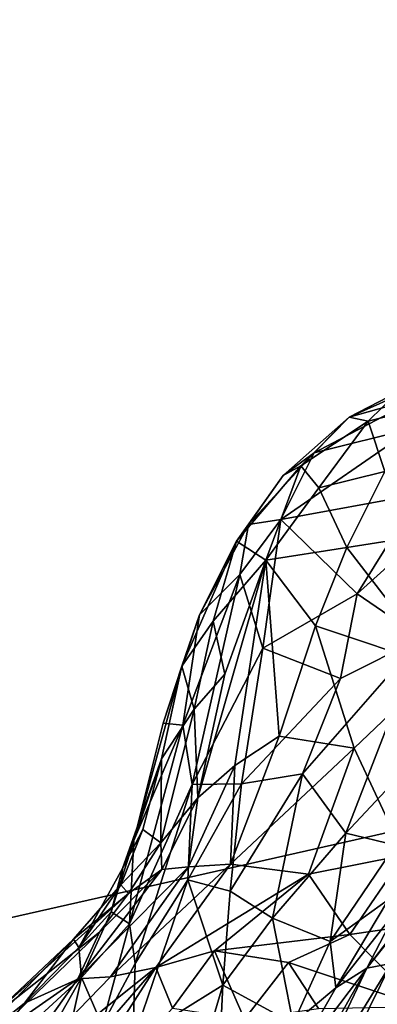
# Model space of a CAD drawing. Units: inches. Extents: x -11.3 to 9.6, y -4.1 to 23.8.
# Drawn here: x -7.3 to -7.1, y 8.6 to 9 of the extents above; entities that cross this region are included whole.
import ezdxf

# ---------------------------------------------------------------- set-up
doc = ezdxf.new("R2010")
doc.units = ezdxf.units.IN
doc.header["$MEASUREMENT"] = 0

msp = doc.modelspace()

# ---------------------------------------------------------------- linework, layer by layer
for points in [[(-6.38256, 9.41941, -0.91994), (-7.62232, 9.27238, -0.73168), (-7.61656, 8.57969, -0.72571), (-6.38077, 8.85862, -0.91586)], [(-7.80902, 8.47945, -2.32427), (-7.83076, 9.21087, -2.32427), (-6.80101, 9.32242, -2.32427), (-6.78248, 8.69808, -2.32427)], [(-6.38077, 8.85862, -0.91586), (-7.61656, 8.57969, -0.72571), (-7.56848, 7.89429, -0.7168), (-6.34487, 8.30379, -0.90966)], [(-7.11902, 8.84094, -0.27413), (-7.14343, 8.83416, -0.21768), (-7.121, 8.84412, -0.23383)], [(-7.121, 8.84412, -0.23383), (-7.14343, 8.83416, -0.21768), (-7.12625, 8.84293, -0.1948)], [(-7.11902, 8.84094, -0.27413), (-7.15558, 8.82168, -0.25638), (-7.14343, 8.83416, -0.21768)], [(-7.12108, 8.83029, -0.31302), (-7.15558, 8.82168, -0.25638), (-7.11902, 8.84094, -0.27413)], [(-7.14343, 8.83416, -0.21768), (-7.13671, 8.83269, -0.1664), (-7.12625, 8.84293, -0.1948)], [(-7.13671, 8.83269, -0.1664), (-7.11514, 8.83808, -0.15004), (-7.12625, 8.84293, -0.1948)], [(-7.13671, 8.83269, -0.1664), (-7.13097, 8.8152, -0.10772), (-7.11514, 8.83808, -0.15004)], [(-7.15558, 8.82168, -0.25638), (-7.16637, 8.81385, -0.20653), (-7.14343, 8.83416, -0.21768)], [(-7.16637, 8.81385, -0.20653), (-7.16019, 8.81719, -0.17696), (-7.14343, 8.83416, -0.21768)], [(-7.14343, 8.83416, -0.21768), (-7.16019, 8.81719, -0.17696), (-7.13671, 8.83269, -0.1664)], [(-7.119, 8.80726, -0.38509), (-7.16715, 8.79846, -0.30533), (-7.12108, 8.83029, -0.31302)], [(-7.12108, 8.83029, -0.31302), (-7.16715, 8.79846, -0.30533), (-7.15558, 8.82168, -0.25638)], [(-7.13671, 8.83269, -0.1664), (-7.16019, 8.81719, -0.17696), (-7.15391, 8.80956, -0.13526)], [(-7.15391, 8.80956, -0.13526), (-7.13097, 8.8152, -0.10772), (-7.13671, 8.83269, -0.1664)], [(-7.17848, 8.79676, -0.25167), (-7.16637, 8.81385, -0.20653), (-7.15558, 8.82168, -0.25638)], [(-7.15558, 8.82168, -0.25638), (-7.16715, 8.79846, -0.30533), (-7.17848, 8.79676, -0.25167)], [(-7.17242, 8.78437, -0.13383), (-7.16019, 8.81719, -0.17696), (-7.18271, 8.79092, -0.19672)], [(-7.18271, 8.79092, -0.19672), (-7.16019, 8.81719, -0.17696), (-7.16637, 8.81385, -0.20653)], [(-7.17242, 8.78437, -0.13383), (-7.15391, 8.80956, -0.13526), (-7.16019, 8.81719, -0.17696)], [(-7.16637, 8.81385, -0.20653), (-7.17848, 8.79676, -0.25167), (-7.18271, 8.79092, -0.19672)], [(-7.15391, 8.80956, -0.13526), (-7.14422, 8.7887, -0.08593), (-7.13097, 8.8152, -0.10772)], [(-7.11975, 8.79255, -0.06232), (-7.13097, 8.8152, -0.10772), (-7.14422, 8.7887, -0.08593)], [(-7.09407, 8.81434, -0.42895), (-7.11812, 8.75725, -0.52143), (-7.14061, 8.77264, -0.42437)], [(-7.09407, 8.81434, -0.42895), (-7.14061, 8.77264, -0.42437), (-7.119, 8.80726, -0.38509)], [(-7.14422, 8.7887, -0.08593), (-7.15391, 8.80956, -0.13526), (-7.17242, 8.78437, -0.13383)], [(-7.119, 8.80726, -0.38509), (-7.14061, 8.77264, -0.42437), (-7.16715, 8.79846, -0.30533)], [(-7.18271, 8.79092, -0.19672), (-7.17848, 8.79676, -0.25167), (-7.19551, 8.76528, -0.26537)], [(-7.17848, 8.79676, -0.25167), (-7.18149, 8.77937, -0.30963), (-7.19551, 8.76528, -0.26537)], [(-7.17344, 8.75368, -0.39447), (-7.18149, 8.77937, -0.30963), (-7.16715, 8.79846, -0.30533)], [(-7.18149, 8.77937, -0.30963), (-7.17848, 8.79676, -0.25167), (-7.16715, 8.79846, -0.30533)], [(-7.16715, 8.79846, -0.30533), (-7.14061, 8.77264, -0.42437), (-7.17344, 8.75368, -0.39447)], [(-7.11195, 8.74704, -0.00554), (-7.11975, 8.79255, -0.06232), (-7.14422, 8.7887, -0.08593)], [(-7.18271, 8.79092, -0.19672), (-7.19551, 8.76528, -0.26537), (-7.20171, 8.74739, -0.22094)], [(-7.19078, 8.76313, -0.17392), (-7.18271, 8.79092, -0.19672), (-7.20171, 8.74739, -0.22094)], [(-7.17242, 8.78437, -0.13383), (-7.18271, 8.79092, -0.19672), (-7.19078, 8.76313, -0.17392)], [(-7.15508, 8.76144, -0.07429), (-7.14422, 8.7887, -0.08593), (-7.17242, 8.78437, -0.13383)], [(-7.11195, 8.74704, -0.00554), (-7.14422, 8.7887, -0.08593), (-7.15508, 8.76144, -0.07429)], [(-7.19619, 8.70163, -0.12093), (-7.17242, 8.78437, -0.13383), (-7.18668, 8.74461, -0.13813)], [(-7.18329, 8.71281, -0.09251), (-7.17242, 8.78437, -0.13383), (-7.19619, 8.70163, -0.12093)], [(-7.18668, 8.74461, -0.13813), (-7.17242, 8.78437, -0.13383), (-7.19078, 8.76313, -0.17392)], [(-7.18329, 8.71281, -0.09251), (-7.16776, 8.72311, -0.0658), (-7.17242, 8.78437, -0.13383)], [(-7.16776, 8.72311, -0.0658), (-7.15508, 8.76144, -0.07429), (-7.17242, 8.78437, -0.13383)], [(-7.19551, 8.76528, -0.26537), (-7.18149, 8.77937, -0.30963), (-7.2014, 8.72689, -0.35652)], [(-7.19806, 8.70623, -0.42232), (-7.2014, 8.72689, -0.35652), (-7.18149, 8.77937, -0.30963)], [(-7.19806, 8.70623, -0.42232), (-7.18149, 8.77937, -0.30963), (-7.17344, 8.75368, -0.39447)], [(-7.14061, 8.77264, -0.42437), (-7.14637, 8.74312, -0.48242), (-7.17344, 8.75368, -0.39447)], [(-7.11812, 8.75725, -0.52143), (-7.14637, 8.74312, -0.48242), (-7.14061, 8.77264, -0.42437)], [(-7.19551, 8.76528, -0.26537), (-7.2014, 8.72689, -0.35652), (-7.20822, 8.72753, -0.28744)], [(-7.20822, 8.72753, -0.28744), (-7.20171, 8.74739, -0.22094), (-7.19551, 8.76528, -0.26537)], [(-7.19741, 8.73247, -0.1731), (-7.19078, 8.76313, -0.17392), (-7.20171, 8.74739, -0.22094)], [(-7.18668, 8.74461, -0.13813), (-7.19078, 8.76313, -0.17392), (-7.19741, 8.73247, -0.1731)], [(-7.14169, 8.71886, -0.01903), (-7.15508, 8.76144, -0.07429), (-7.16776, 8.72311, -0.0658)], [(-7.14169, 8.71886, -0.01903), (-7.11195, 8.74704, -0.00554), (-7.15508, 8.76144, -0.07429)], [(-7.11812, 8.75725, -0.52143), (-7.14458, 8.68925, -0.61322), (-7.15963, 8.70994, -0.52228)], [(-7.14637, 8.74312, -0.48242), (-7.11812, 8.75725, -0.52143), (-7.15963, 8.70994, -0.52228)], [(-7.14458, 8.68925, -0.61322), (-7.11812, 8.75725, -0.52143), (-7.11331, 8.72259, -0.6124)], [(-7.18086, 8.70652, -0.47709), (-7.19806, 8.70623, -0.42232), (-7.17344, 8.75368, -0.39447)], [(-7.14637, 8.74312, -0.48242), (-7.18086, 8.70652, -0.47709), (-7.17344, 8.75368, -0.39447)], [(-7.20171, 8.74739, -0.22094), (-7.20822, 8.72753, -0.28744), (-7.2184, 8.68678, -0.31986)], [(-7.20171, 8.74739, -0.22094), (-7.2184, 8.68678, -0.31986), (-7.20883, 8.71518, -0.2301)], [(-7.20171, 8.74739, -0.22094), (-7.20883, 8.71518, -0.2301), (-7.19741, 8.73247, -0.1731)], [(-7.19619, 8.70163, -0.12093), (-7.18668, 8.74461, -0.13813), (-7.19741, 8.73247, -0.1731)], [(-7.11195, 8.74704, -0.00554), (-7.14169, 8.71886, -0.01903), (-7.12421, 8.68162, 0.03343)], [(-7.14637, 8.74312, -0.48242), (-7.15963, 8.70994, -0.52228), (-7.18086, 8.70652, -0.47709)], [(-7.19619, 8.70163, -0.12093), (-7.19741, 8.73247, -0.1731), (-7.20906, 8.68591, -0.16215)], [(-7.19741, 8.73247, -0.1731), (-7.20883, 8.71518, -0.2301), (-7.20906, 8.68591, -0.16215)], [(-7.2184, 8.68678, -0.31986), (-7.20822, 8.72753, -0.28744), (-7.2014, 8.72689, -0.35652)], [(-7.21997, 8.65773, -0.40701), (-7.2184, 8.68678, -0.31986), (-7.2014, 8.72689, -0.35652)], [(-7.2014, 8.72689, -0.35652), (-7.19806, 8.70623, -0.42232), (-7.21997, 8.65773, -0.40701)], [(-7.18472, 8.67847, -0.05368), (-7.16776, 8.72311, -0.0658), (-7.18329, 8.71281, -0.09251)], [(-7.18472, 8.67847, -0.05368), (-7.14169, 8.71886, -0.01903), (-7.16776, 8.72311, -0.0658)], [(-7.12724, 8.68512, -0.67231), (-7.14458, 8.68925, -0.61322), (-7.11331, 8.72259, -0.6124)], [(-7.15758, 8.67496, -0.00648), (-7.14169, 8.71886, -0.01903), (-7.18472, 8.67847, -0.05368)], [(-7.15758, 8.67496, -0.00648), (-7.12421, 8.68162, 0.03343), (-7.14169, 8.71886, -0.01903)], [(-7.20883, 8.71518, -0.2301), (-7.2184, 8.68678, -0.31986), (-7.22237, 8.67695, -0.27859)], [(-7.20883, 8.71518, -0.2301), (-7.22237, 8.67695, -0.27859), (-7.21531, 8.6906, -0.23006)], [(-7.21531, 8.6906, -0.23006), (-7.20906, 8.68591, -0.16215), (-7.20883, 8.71518, -0.2301)], [(-7.18472, 8.67847, -0.05368), (-7.18329, 8.71281, -0.09251), (-7.19943, 8.67759, -0.08823)], [(-7.19943, 8.67759, -0.08823), (-7.18329, 8.71281, -0.09251), (-7.19619, 8.70163, -0.12093)], [(-7.18086, 8.70652, -0.47709), (-7.15963, 8.70994, -0.52228), (-7.18491, 8.66913, -0.52948)], [(-7.15963, 8.70994, -0.52228), (-7.17009, 8.65966, -0.59545), (-7.18491, 8.66913, -0.52948)], [(-7.17009, 8.65966, -0.59545), (-7.15963, 8.70994, -0.52228), (-7.14458, 8.68925, -0.61322)], [(-7.21997, 8.65773, -0.40701), (-7.19806, 8.70623, -0.42232), (-7.21799, 8.64396, -0.45548)], [(-7.19806, 8.70623, -0.42232), (-7.19967, 8.67309, -0.48025), (-7.21799, 8.64396, -0.45548)], [(-7.18086, 8.70652, -0.47709), (-7.18491, 8.66913, -0.52948), (-7.19967, 8.67309, -0.48025)], [(-7.19806, 8.70623, -0.42232), (-7.18086, 8.70652, -0.47709), (-7.19967, 8.67309, -0.48025)], [(-7.19619, 8.70163, -0.12093), (-7.20906, 8.68591, -0.16215), (-7.20873, 8.67668, -0.12715)], [(-7.19943, 8.67759, -0.08823), (-7.19619, 8.70163, -0.12093), (-7.20873, 8.67668, -0.12715)], [(-7.74402, 7.75533, -2.32427), (-7.80902, 8.47945, -2.32427), (-6.78248, 8.69808, -2.32427), (-6.72706, 8.07996, -2.32427)], [(-7.223, 8.67127, -0.22956), (-7.21531, 8.6906, -0.23006), (-7.22237, 8.67695, -0.27859)], [(-7.223, 8.67127, -0.22956), (-7.20906, 8.68591, -0.16215), (-7.21531, 8.6906, -0.23006)], [(-7.2184, 8.68678, -0.31986), (-7.21997, 8.65773, -0.40701), (-7.22638, 8.66187, -0.3442)], [(-7.2184, 8.68678, -0.31986), (-7.22638, 8.66187, -0.3442), (-7.22237, 8.67695, -0.27859)], [(-7.14458, 8.68925, -0.61322), (-7.15002, 8.65154, -0.68794), (-7.17009, 8.65966, -0.59545)], [(-7.15002, 8.65154, -0.68794), (-7.14458, 8.68925, -0.61322), (-7.12724, 8.68512, -0.67231)], [(-7.20906, 8.68591, -0.16215), (-7.223, 8.67127, -0.22956), (-7.22032, 8.66833, -0.19958)], [(-7.20873, 8.67668, -0.12715), (-7.20906, 8.68591, -0.16215), (-7.22032, 8.66833, -0.19958)], [(-7.12724, 8.68512, -0.67231), (-7.12962, 8.66615, -0.72448), (-7.15002, 8.65154, -0.68794)], [(-7.14318, 8.65403, 0.02805), (-7.12421, 8.68162, 0.03343), (-7.15758, 8.67496, -0.00648)], [(-7.14318, 8.65403, 0.02805), (-7.0966, 8.66077, 0.07387), (-7.12421, 8.68162, 0.03343)], [(-7.1287, 8.6439, -0.87286), (-7.13718, 8.6423, -0.83767), (-7.1052, 8.68265, -0.85553)], [(-7.10871, 8.67942, -0.83062), (-7.1052, 8.68265, -0.85553), (-7.13718, 8.6423, -0.83767)], [(-7.12653, 8.66287, -0.76101), (-7.10871, 8.67942, -0.83062), (-7.13718, 8.6423, -0.83767)], [(-7.19943, 8.67759, -0.08823), (-7.20873, 8.67668, -0.12715), (-7.23798, 8.63855, -0.12668)], [(-7.22659, 8.63933, -0.08719), (-7.19943, 8.67759, -0.08823), (-7.23798, 8.63855, -0.12668)], [(-7.23798, 8.63855, -0.12668), (-7.20873, 8.67668, -0.12715), (-7.23045, 8.65478, -0.16248)], [(-7.223, 8.67127, -0.22956), (-7.22237, 8.67695, -0.27859), (-7.23763, 8.64947, -0.31097)], [(-7.23763, 8.64947, -0.31097), (-7.22237, 8.67695, -0.27859), (-7.22638, 8.66187, -0.3442)], [(-7.23045, 8.65478, -0.16248), (-7.20873, 8.67668, -0.12715), (-7.22032, 8.66833, -0.19958)], [(-7.18472, 8.67847, -0.05368), (-7.22659, 8.63933, -0.08719), (-7.21081, 8.64255, -0.0503)], [(-7.19943, 8.67759, -0.08823), (-7.22659, 8.63933, -0.08719), (-7.18472, 8.67847, -0.05368)], [(-7.21081, 8.64255, -0.0503), (-7.15758, 8.67496, -0.00648), (-7.18472, 8.67847, -0.05368)], [(-7.19967, 8.67309, -0.48025), (-7.1874, 8.63635, -0.57623), (-7.21885, 8.61692, -0.49988)], [(-7.19967, 8.67309, -0.48025), (-7.21885, 8.61692, -0.49988), (-7.21799, 8.64396, -0.45548)], [(-7.21081, 8.64255, -0.0503), (-7.19031, 8.64835, -0.02075), (-7.15758, 8.67496, -0.00648)], [(-7.18491, 8.66913, -0.52948), (-7.1874, 8.63635, -0.57623), (-7.19967, 8.67309, -0.48025)], [(-7.14318, 8.65403, 0.02805), (-7.15758, 8.67496, -0.00648), (-7.19031, 8.64835, -0.02075)], [(-7.23943, 8.65238, -0.23176), (-7.22032, 8.66833, -0.19958), (-7.223, 8.67127, -0.22956)], [(-7.23943, 8.65238, -0.23176), (-7.223, 8.67127, -0.22956), (-7.23763, 8.64947, -0.31097)], [(-7.1874, 8.63635, -0.57623), (-7.18491, 8.66913, -0.52948), (-7.17009, 8.65966, -0.59545)], [(-7.27071, 8.62299, -0.23986), (-7.22032, 8.66833, -0.19958), (-7.23943, 8.65238, -0.23176)], [(-7.23045, 8.65478, -0.16248), (-7.22032, 8.66833, -0.19958), (-7.27071, 8.62299, -0.23986)], [(-7.14808, 8.63542, -0.75157), (-7.15002, 8.65154, -0.68794), (-7.12962, 8.66615, -0.72448)], [(-7.14808, 8.63542, -0.75157), (-7.12962, 8.66615, -0.72448), (-7.12653, 8.66287, -0.76101)], [(-7.10753, 8.66404, -0.89722), (-7.10938, 8.64527, -0.91702), (-7.16625, 8.56782, -0.88965)], [(-7.1287, 8.6439, -0.87286), (-7.10753, 8.66404, -0.89722), (-7.16625, 8.56782, -0.88965)], [(-7.14808, 8.63542, -0.75157), (-7.12653, 8.66287, -0.76101), (-7.13718, 8.6423, -0.83767)], [(-7.23668, 8.63899, -0.35583), (-7.23763, 8.64947, -0.31097), (-7.22638, 8.66187, -0.3442)], [(-7.23668, 8.63899, -0.35583), (-7.22638, 8.66187, -0.3442), (-7.21997, 8.65773, -0.40701)], [(-7.17009, 8.65966, -0.59545), (-7.16293, 8.62305, -0.70621), (-7.1874, 8.63635, -0.57623)], [(-7.16293, 8.62305, -0.70621), (-7.17009, 8.65966, -0.59545), (-7.15002, 8.65154, -0.68794)], [(-7.11834, 8.62899, 0.06653), (-7.0966, 8.66077, 0.07387), (-7.14318, 8.65403, 0.02805)], [(-7.21997, 8.65773, -0.40701), (-7.22953, 8.62245, -0.45333), (-7.23668, 8.63899, -0.35583)], [(-7.21997, 8.65773, -0.40701), (-7.21799, 8.64396, -0.45548), (-7.22953, 8.62245, -0.45333)], [(-7.27768, 8.61326, -0.29882), (-7.27071, 8.62299, -0.23986), (-7.23943, 8.65238, -0.23176)], [(-7.25661, 8.63009, -0.30717), (-7.27768, 8.61326, -0.29882), (-7.23943, 8.65238, -0.23176)], [(-7.23798, 8.63855, -0.12668), (-7.23045, 8.65478, -0.16248), (-7.27123, 8.61554, -0.19584)], [(-7.27123, 8.61554, -0.19584), (-7.23045, 8.65478, -0.16248), (-7.27071, 8.62299, -0.23986)], [(-7.23763, 8.64947, -0.31097), (-7.25661, 8.63009, -0.30717), (-7.23943, 8.65238, -0.23176)], [(-7.1645, 8.64425, 0.01467), (-7.14318, 8.65403, 0.02805), (-7.19031, 8.64835, -0.02075)], [(-7.11834, 8.62899, 0.06653), (-7.14318, 8.65403, 0.02805), (-7.1645, 8.64425, 0.01467)], [(-7.25661, 8.63009, -0.30717), (-7.23763, 8.64947, -0.31097), (-7.23668, 8.63899, -0.35583)], [(-7.15002, 8.65154, -0.68794), (-7.14808, 8.63542, -0.75157), (-7.16293, 8.62305, -0.70621)], [(-7.19031, 8.64835, -0.02075), (-7.21081, 8.64255, -0.0503), (-7.20497, 8.62839, -0.02532)], [(-7.17986, 8.62459, 0.01305), (-7.19031, 8.64835, -0.02075), (-7.20497, 8.62839, -0.02532)], [(-7.17986, 8.62459, 0.01305), (-7.1645, 8.64425, 0.01467), (-7.19031, 8.64835, -0.02075)], [(-7.16625, 8.56782, -0.88965), (-7.10938, 8.64527, -0.91702), (-7.15562, 8.56281, -0.91481)], [(-7.10938, 8.64527, -0.91702), (-7.10017, 8.62798, -0.94699), (-7.15562, 8.56281, -0.91481)], [(-7.2683, 8.57641, -0.10104), (-7.21081, 8.64255, -0.0503), (-7.26758, 8.59712, -0.12781)], [(-7.25599, 8.57231, -0.07133), (-7.21081, 8.64255, -0.0503), (-7.2683, 8.57641, -0.10104)], [(-7.22659, 8.63933, -0.08719), (-7.26758, 8.59712, -0.12781), (-7.21081, 8.64255, -0.0503)], [(-7.25599, 8.57231, -0.07133), (-7.20497, 8.62839, -0.02532), (-7.21081, 8.64255, -0.0503)], [(-7.21799, 8.64396, -0.45548), (-7.21885, 8.61692, -0.49988), (-7.22953, 8.62245, -0.45333)], [(-7.15402, 8.62823, 0.03771), (-7.1645, 8.64425, 0.01467), (-7.17986, 8.62459, 0.01305)], [(-7.16262, 8.58874, -0.86695), (-7.1287, 8.6439, -0.87286), (-7.16625, 8.56782, -0.88965)], [(-7.16544, 8.60499, -0.74722), (-7.13718, 8.6423, -0.83767), (-7.15762, 8.60613, -0.83309)], [(-7.14808, 8.63542, -0.75157), (-7.13718, 8.6423, -0.83767), (-7.16544, 8.60499, -0.74722)], [(-7.11834, 8.62899, 0.06653), (-7.1645, 8.64425, 0.01467), (-7.15402, 8.62823, 0.03771)], [(-7.13718, 8.6423, -0.83767), (-7.1287, 8.6439, -0.87286), (-7.16262, 8.58874, -0.86695)], [(-7.16262, 8.58874, -0.86695), (-7.15762, 8.60613, -0.83309), (-7.13718, 8.6423, -0.83767)], [(-7.27956, 8.56357, -0.45189), (-7.28231, 8.5973, -0.34744), (-7.23668, 8.63899, -0.35583)], [(-7.28231, 8.5973, -0.34744), (-7.25661, 8.63009, -0.30717), (-7.23668, 8.63899, -0.35583)], [(-7.27956, 8.56357, -0.45189), (-7.23668, 8.63899, -0.35583), (-7.2446, 8.60351, -0.44182)], [(-7.26758, 8.59712, -0.12781), (-7.23798, 8.63855, -0.12668), (-7.27123, 8.61554, -0.19584)], [(-7.26758, 8.59712, -0.12781), (-7.22659, 8.63933, -0.08719), (-7.23798, 8.63855, -0.12668)], [(-7.23668, 8.63899, -0.35583), (-7.22953, 8.62245, -0.45333), (-7.2446, 8.60351, -0.44182)], [(-7.21885, 8.61692, -0.49988), (-7.1874, 8.63635, -0.57623), (-7.20461, 8.57809, -0.60402)], [(-7.1874, 8.63635, -0.57623), (-7.18948, 8.59274, -0.64687), (-7.20461, 8.57809, -0.60402)], [(-7.1874, 8.63635, -0.57623), (-7.16293, 8.62305, -0.70621), (-7.18948, 8.59274, -0.64687)], [(-7.16544, 8.60499, -0.74722), (-7.16293, 8.62305, -0.70621), (-7.14808, 8.63542, -0.75157)], [(-7.28231, 8.5973, -0.34744), (-7.27768, 8.61326, -0.29882), (-7.25661, 8.63009, -0.30717)]]:
    msp.add_3dface(points)

doc.saveas('drawing.dxf')
